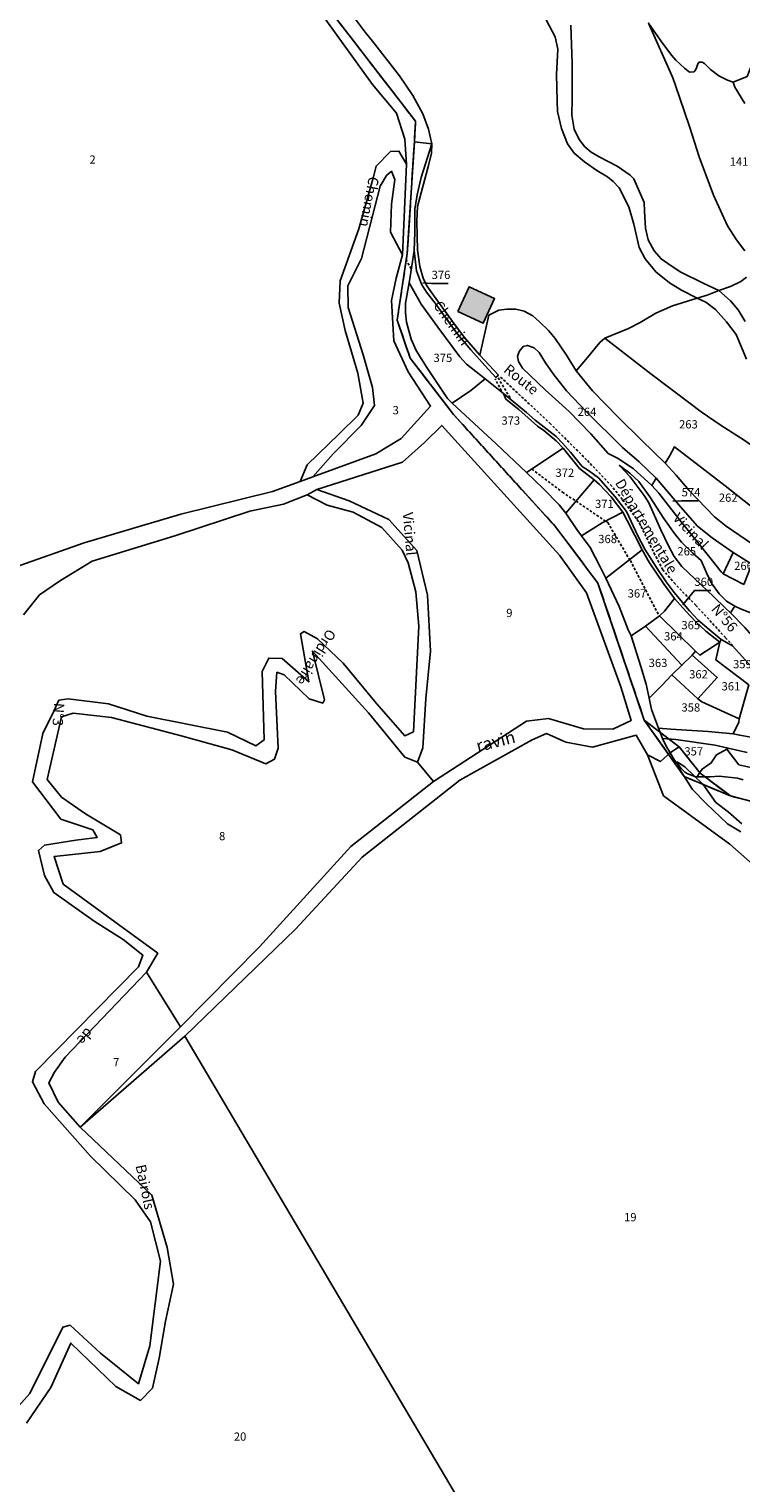
# Model space of a CAD drawing. Units: metres. Extents: x 1028004 to 1032199, y 6326230 to 6332852.
# Drawn here: x 1030623 to 1030796, y 6328872 to 6329225 of the extents above; entities that cross this region are included whole.
import ezdxf
from ezdxf.enums import TextEntityAlignment as Align

# ---------------------------------------------------------------- set-up
doc = ezdxf.new("R2010")
doc.units = ezdxf.units.M
doc.linetypes.add('TOPO1', pattern=[1, 0.6, -0.4])
doc.linetypes.add('TOPO2', pattern=[2.4, 2, -0.4])
for name, color, linetype in [('ig_cad_bati_dur', 152, 'CONTINUOUS'), ('ig_cad_bati_dur_hach', 24, 'CONTINUOUS'), ('ig_cad_detail_lineaire', 252, 'TOPO1'), ('ig_cad_divers_texte', 8, 'CONTINUOUS'), ('ig_cad_fleche_de_rattachement', 3, 'CONTINUOUS'), ('ig_cad_hydro', 140, 'CONTINUOUS'), ('ig_cad_lieudit', 7, 'ByLayer'), ('ig_cad_nom_voie', 8, 'CONTINUOUS'), ('ig_cad_parcel', 3, 'CONTINUOUS'), ('ig_cad_parcel_num', 3, 'CONTINUOUS'), ('ig_cad_section', 20, 'TOPO2')]:
    doc.layers.add(name, color=color, linetype=linetype)
doc.styles.add('Times New Roman', font='times.ttf')

msp = doc.modelspace()

# ---------------------------------------------------------------- hatches: boundary and pattern name
at = {"layer": 'ig_cad_bati_dur_hach'}
msp.add_hatch(color=256, dxfattribs=at).paths.add_polyline_path([(1030727.18, 6329156.36), (1030733.3, 6329153.53), (1030736.05, 6329159.51), (1030729.91, 6329162.37)])

# ---------------------------------------------------------------- linework, layer by layer
at = {"layer": 'ig_cad_bati_dur'}
msp.add_lwpolyline([(1030727.18, 6329156.36), (1030733.3, 6329153.53), (1030736.05, 6329159.51), (1030729.91, 6329162.37)], close=True, dxfattribs=at)
at = {"layer": 'ig_cad_detail_lineaire'}
for points in [[(1030715.82, 6329166.72), (1030714.63, 6329168.79)], [(1030737.72, 6329137.13), (1030736.2, 6329140.02)], [(1030739.8, 6329135.47), (1030736.89, 6329140.31)], [(1030793.84, 6329075.33), (1030792.06, 6329077.3), (1030784.87, 6329085.12), (1030779.84, 6329090.3), (1030776.86, 6329093.75), (1030774.96, 6329097.37), (1030771.03, 6329105.36), (1030767.06, 6329110.79), (1030764.5, 6329113.99), (1030758.38, 6329120.41), (1030749.63, 6329129.12), (1030737.24, 6329140.72)], [(1030745.08, 6329118.15), (1030752.51, 6329112.57), (1030763.04, 6329105.5)], [(1030763.04, 6329105.5), (1030763.53, 6329105.17), (1030768.74, 6329096.28)], [(1030768.99, 6329095.95), (1030775.94, 6329082.62)]]:
    msp.add_lwpolyline(points, dxfattribs=at)
at = {"layer": 'ig_cad_fleche_de_rattachement'}
for points in [[(1030718.68, 6329163.31), (1030720.79, 6329163.13), (1030724.77, 6329163.14)], [(1030779.28, 6329110.33), (1030781.44, 6329110.41), (1030785.42, 6329110.42)], [(1030781.73, 6329085.23), (1030784.53, 6329088.69), (1030788.5, 6329088.69)]]:
    msp.add_lwpolyline(points, dxfattribs=at)
at = {"layer": 'ig_cad_hydro'}
for points in [[(1030621.77, 6329082.84), (1030625.68, 6329087.64), (1030630.76, 6329091.11), (1030638.47, 6329095.82), (1030658.48, 6329101.96), (1030676.71, 6329107.98), (1030684.87, 6329109.63), (1030690.58, 6329111.91), (1030692.94, 6329113.19), (1030713.71, 6329119.79), (1030719.03, 6329124.59), (1030723.26, 6329128.73), (1030751.81, 6329097.25), (1030758.35, 6329088.13), (1030766.66, 6329065.32), (1030769.17, 6329057.16), (1030764.72, 6329055.09), (1030757.65, 6329055.17), (1030749.16, 6329057.66), (1030743.83, 6329057), (1030721.25, 6329042.38), (1030701.22, 6329026.63), (1030679.06, 6329002.31), (1030659.86, 6328982.89), (1030635.55, 6328958.59), (1030660.95, 6328980.62), (1030687.75, 6329006.55), (1030703.92, 6329024.02), (1030727.6, 6329042.73), (1030745.21, 6329052.47), (1030748.69, 6329054), (1030753.37, 6329051.94), (1030759.85, 6329050.67), (1030770.39, 6329053.63), (1030773.12, 6329048.86), (1030776.28, 6329047.22), (1030778.75, 6329049.38), (1030780.83, 6329050.79), (1030772.37, 6329057.29), (1030761.12, 6329090.52), (1030750.68, 6329104.36), (1030726.1, 6329131.39), (1030715.59, 6329145.06), (1030712.43, 6329154.28), (1030714.89, 6329170.51), (1030716.6, 6329197.48), (1030716.88, 6329202.49), (1030677.38, 6329253.66)], [(1030677.38, 6329253.66), (1030716.88, 6329202.49), (1030716.6, 6329197.48), (1030720.85, 6329197), (1030720.03, 6329200.59), (1030718.63, 6329204.29), (1030716.21, 6329208.78), (1030713, 6329213.5), (1030706.44, 6329221.95), (1030704.65, 6329224.09), (1030697.84, 6329233.25)], [(1030692.25, 6329231.17), (1030706.44, 6329211.38), (1030712.29, 6329204.5), (1030714.27, 6329198.18), (1030714.72, 6329192.09), (1030713.71, 6329170.13), (1030712.21, 6329164.48), (1030711.02, 6329159.04), (1030711.58, 6329149.24), (1030715.08, 6329141.74), (1030720.53, 6329133.41), (1030713.37, 6329125.55), (1030707.28, 6329121.84), (1030691.95, 6329116.26), (1030688.9, 6329115.17), (1030682.18, 6329112.68), (1030659.99, 6329107.19), (1030636.51, 6329100.28), (1030619.49, 6329094.26)], [(1030796.39, 6329042.76), (1030794.96, 6329043.23), (1030790.56, 6329043.64), (1030788.38, 6329043.55), (1030785.24, 6329043.54), (1030784.64, 6329043.57), (1030782.96, 6329044.28), (1030782.18, 6329044.61), (1030781.28, 6329045.5), (1030779.7, 6329047.54), (1030777.59, 6329051.1), (1030776.76, 6329052.82), (1030775.86, 6329055.29), (1030774.14, 6329059.87), (1030773.53, 6329062.63), (1030772.79, 6329065.96), (1030771.53, 6329070.3), (1030769.21, 6329077.72), (1030768.49, 6329079.19), (1030766.26, 6329084.83), (1030763.03, 6329091.67), (1030761.64, 6329094.48), (1030759.21, 6329099.14), (1030757.17, 6329101.94), (1030756, 6329103.48), (1030753.31, 6329107.45), (1030751.72, 6329109.5), (1030747.88, 6329113.48), (1030743.81, 6329117.29), (1030736.44, 6329124.24), (1030725.74, 6329134.15), (1030724.63, 6329135.29), (1030722.41, 6329138.69), (1030719.59, 6329142.79), (1030717.04, 6329146.94), (1030715.83, 6329149.66), (1030714.69, 6329153.74), (1030714.48, 6329156.07), (1030714.47, 6329158.37), (1030715.33, 6329163.28), (1030716.01, 6329167.45), (1030716.55, 6329171.19), (1030716.69, 6329175.53), (1030716.75, 6329181.22), (1030717.29, 6329184.67), (1030718.24, 6329188.86), (1030720.85, 6329197), (1030716.6, 6329197.48), (1030714.89, 6329170.51), (1030712.42, 6329154.28), (1030715.59, 6329145.06), (1030726.1, 6329131.39), (1030750.68, 6329104.36), (1030761.12, 6329090.52), (1030772.37, 6329057.29), (1030782.08, 6329043.59), (1030793.28, 6329038.87), (1030803.56, 6329036.18)], [(1030803.56, 6329036.18), (1030793.28, 6329038.87), (1030785.95, 6329044.38), (1030780.83, 6329050.79), (1030778.75, 6329049.38), (1030776.28, 6329047.22), (1030773.12, 6329048.86), (1030777.07, 6329038.94), (1030793.09, 6329027.22), (1030798.62, 6329022.37)], [(1030795.83, 6329030.17), (1030792.56, 6329032.12), (1030787.5, 6329036.94), (1030784.07, 6329040.47), (1030781.01, 6329045.3), (1030780.39, 6329047.09), (1030782.24, 6329045.96), (1030786.64, 6329041.63), (1030789.75, 6329037.33), (1030792.74, 6329035.01), (1030796, 6329032.08)]]:
    msp.add_lwpolyline(points, dxfattribs=at)
at = {"layer": 'ig_cad_lieudit'}
for points in [[(1030677.38, 6329253.66), (1030716.88, 6329202.49), (1030716.6, 6329197.48), (1030714.89, 6329170.51), (1030712.42, 6329154.28), (1030715.59, 6329145.06), (1030726.1, 6329131.39), (1030750.68, 6329104.36), (1030761.12, 6329090.52), (1030772.37, 6329057.29), (1030782.08, 6329043.59), (1030793.28, 6329038.87), (1030803.56, 6329036.18)], [(1030874.63, 6328859.27), (1030906.96, 6328891.2), (1030918.93, 6328920.44), (1030922.13, 6328958.22), (1030908.59, 6328972.09), (1030877.51, 6329000.07), (1030859.64, 6329009.62), (1030839.25, 6329017.21), (1030830.75, 6329017.15), (1030803.56, 6329036.18), (1030793.28, 6329038.87), (1030785.95, 6329044.38), (1030780.83, 6329050.79), (1030772.37, 6329057.29), (1030761.12, 6329090.52), (1030750.68, 6329104.36), (1030726.1, 6329131.39), (1030715.59, 6329145.06), (1030712.43, 6329154.28), (1030714.89, 6329170.51), (1030716.6, 6329197.48), (1030716.88, 6329202.49), (1030677.38, 6329253.66)], [(1030773.42, 6329226.3), (1030779.31, 6329213.01), (1030780.92, 6329208.32), (1030783.46, 6329201), (1030785.71, 6329193.89), (1030789.14, 6329184.55), (1030792.52, 6329177.11), (1030794.77, 6329173.71), (1030796.76, 6329171.08)], [(1030796.76, 6329171.08), (1030794.77, 6329173.71), (1030792.52, 6329177.11), (1030789.14, 6329184.55), (1030785.71, 6329193.89), (1030783.46, 6329201), (1030780.92, 6329208.32), (1030779.31, 6329213.01), (1030773.42, 6329226.3)], [(1030797.19, 6329164.68), (1030795.81, 6329163.63), (1030793.31, 6329162.39), (1030790.44, 6329161.44), (1030787.6, 6329160.32), (1030785.23, 6329159.59), (1030779.25, 6329157.76), (1030775.14, 6329155.98), (1030771.4, 6329153.73), (1030768.57, 6329152.24), (1030762.78, 6329149.94), (1030761.57, 6329148.82), (1030758.23, 6329144.74), (1030755.83, 6329141.99), (1030753.5, 6329145.78), (1030750.77, 6329149.82), (1030749.1, 6329151.74), (1030746.92, 6329153.86), (1030745.32, 6329155.3), (1030743.2, 6329156.45), (1030741.19, 6329156.96), (1030739.07, 6329156.95), (1030737.1, 6329156.71), (1030734.63, 6329155.51), (1030732.52, 6329145.79), (1030728.78, 6329150.06), (1030726.53, 6329153.04), (1030721.8, 6329159.48), (1030719.62, 6329162.59), (1030718.71, 6329164.45), (1030717.92, 6329167.26), (1030717.38, 6329171.33), (1030717.29, 6329174.65), (1030717.19, 6329178.33), (1030717.32, 6329181.81), (1030720.02, 6329191.76), (1030720.73, 6329194.75), (1030720.85, 6329197), (1030718.24, 6329188.86), (1030717.29, 6329184.67), (1030716.75, 6329181.22), (1030716.69, 6329175.53), (1030716.55, 6329171.19), (1030716.01, 6329167.45), (1030715.33, 6329163.28), (1030714.47, 6329158.37), (1030714.48, 6329156.07), (1030714.69, 6329153.74), (1030715.83, 6329149.66), (1030717.04, 6329146.94), (1030719.59, 6329142.79), (1030722.41, 6329138.69), (1030724.63, 6329135.29), (1030725.74, 6329134.15), (1030736.44, 6329124.24), (1030743.81, 6329117.29), (1030747.88, 6329113.48), (1030751.72, 6329109.5), (1030753.31, 6329107.45), (1030756, 6329103.48), (1030757.17, 6329101.94), (1030759.21, 6329099.14), (1030761.64, 6329094.48), (1030763.03, 6329091.67), (1030766.26, 6329084.83), (1030768.49, 6329079.19), (1030769.21, 6329077.72), (1030771.53, 6329070.3), (1030772.79, 6329065.96), (1030773.53, 6329062.63), (1030774.14, 6329059.87), (1030775.86, 6329055.29), (1030776.76, 6329052.82), (1030777.59, 6329051.1), (1030779.7, 6329047.54), (1030781.28, 6329045.5), (1030782.18, 6329044.61), (1030782.96, 6329044.28), (1030784.64, 6329043.57), (1030785.24, 6329043.54), (1030788.38, 6329043.55), (1030790.56, 6329043.64), (1030794.96, 6329043.23), (1030796.39, 6329042.76)], [(1030796.39, 6329042.76), (1030794.96, 6329043.23), (1030790.56, 6329043.64), (1030788.38, 6329043.55), (1030785.24, 6329043.54), (1030784.64, 6329043.57), (1030782.96, 6329044.28), (1030782.18, 6329044.61), (1030781.28, 6329045.5), (1030779.7, 6329047.54), (1030777.59, 6329051.1), (1030776.76, 6329052.82), (1030775.86, 6329055.29), (1030774.14, 6329059.87), (1030773.53, 6329062.63), (1030772.79, 6329065.96), (1030771.53, 6329070.3), (1030769.21, 6329077.72), (1030768.49, 6329079.19), (1030766.26, 6329084.83), (1030763.03, 6329091.67), (1030761.64, 6329094.48), (1030759.21, 6329099.14), (1030757.17, 6329101.94), (1030756, 6329103.48), (1030753.31, 6329107.45), (1030751.72, 6329109.5), (1030747.88, 6329113.48), (1030743.81, 6329117.29), (1030736.44, 6329124.24), (1030725.74, 6329134.15), (1030724.63, 6329135.29), (1030722.41, 6329138.69), (1030719.59, 6329142.79), (1030717.04, 6329146.94), (1030715.83, 6329149.66), (1030714.69, 6329153.74), (1030714.48, 6329156.07), (1030714.47, 6329158.37), (1030715.33, 6329163.28), (1030716.01, 6329167.45), (1030716.55, 6329171.19), (1030716.69, 6329175.53), (1030716.75, 6329181.22), (1030717.29, 6329184.67), (1030718.24, 6329188.86), (1030720.85, 6329197), (1030720.73, 6329194.75), (1030720.02, 6329191.76), (1030717.32, 6329181.81), (1030717.19, 6329178.33), (1030717.29, 6329174.65), (1030717.38, 6329171.33), (1030717.92, 6329167.26), (1030718.71, 6329164.45), (1030719.62, 6329162.59), (1030721.8, 6329159.48), (1030726.53, 6329153.04), (1030728.78, 6329150.06), (1030732.52, 6329145.79), (1030734.63, 6329155.51), (1030737.1, 6329156.71), (1030739.07, 6329156.95), (1030741.19, 6329156.96), (1030743.2, 6329156.45), (1030745.32, 6329155.3), (1030746.92, 6329153.86), (1030749.1, 6329151.74), (1030750.77, 6329149.82), (1030753.5, 6329145.78), (1030755.83, 6329141.99), (1030758.23, 6329144.74), (1030761.57, 6329148.82), (1030762.78, 6329149.94), (1030768.57, 6329152.24), (1030771.4, 6329153.73), (1030775.14, 6329155.98), (1030779.25, 6329157.76), (1030785.23, 6329159.59), (1030787.6, 6329160.32), (1030790.44, 6329161.44), (1030793.31, 6329162.39), (1030795.81, 6329163.63), (1030797.19, 6329164.68)]]:
    msp.add_lwpolyline(points, dxfattribs=at)
at = {"layer": 'ig_cad_parcel'}
for points in [[(1030697.84, 6329233.25), (1030704.65, 6329224.09), (1030706.44, 6329221.95), (1030713, 6329213.5), (1030716.21, 6329208.78), (1030718.63, 6329204.29), (1030720.03, 6329200.59), (1030720.85, 6329197), (1030720.73, 6329194.75), (1030720.02, 6329191.76), (1030717.32, 6329181.81), (1030717.19, 6329178.33), (1030717.29, 6329174.65), (1030717.38, 6329171.33), (1030717.92, 6329167.26), (1030718.71, 6329164.45), (1030719.62, 6329162.59), (1030721.8, 6329159.48), (1030726.53, 6329153.04), (1030728.78, 6329150.06), (1030732.52, 6329145.79), (1030734.63, 6329155.51), (1030737.1, 6329156.71), (1030739.07, 6329156.95), (1030741.19, 6329156.96), (1030743.2, 6329156.45), (1030745.32, 6329155.3), (1030746.92, 6329153.86), (1030749.1, 6329151.74), (1030750.77, 6329149.82), (1030753.5, 6329145.78), (1030755.83, 6329141.99), (1030758.23, 6329144.74), (1030761.57, 6329148.82), (1030762.78, 6329149.94), (1030768.57, 6329152.24), (1030771.4, 6329153.73), (1030775.14, 6329155.98), (1030779.25, 6329157.76), (1030785.23, 6329159.59), (1030781.43, 6329161.54), (1030778.46, 6329163.33), (1030775.18, 6329165.95), (1030772.62, 6329169.11), (1030771.16, 6329171.88), (1030769.87, 6329177.56), (1030768.59, 6329181.74), (1030766.27, 6329186.36), (1030764.81, 6329187.92), (1030763.49, 6329189.06), (1030760.9, 6329190.54), (1030757.87, 6329192.64), (1030755.4, 6329194.77), (1030753.75, 6329197.01), (1030752.32, 6329200.78), (1030751.32, 6329204.89), (1030751.28, 6329207.49), (1030751.08, 6329213.86), (1030751.39, 6329219.98), (1030750.75, 6329222.96), (1030748.6, 6329227.12)], [(1030692.25, 6329231.17), (1030706.44, 6329211.38), (1030712.29, 6329204.5), (1030714.27, 6329198.18), (1030714.72, 6329192.09), (1030712.85, 6329195.27), (1030710.78, 6329195.15), (1030707.31, 6329191.65), (1030706.66, 6329189.04), (1030703.1, 6329176.4), (1030698.58, 6329163.82), (1030698.37, 6329158.37), (1030699.8, 6329151.73), (1030702.87, 6329141.4), (1030704.2, 6329134.14), (1030703, 6329131.2), (1030698.33, 6329126.73), (1030690.63, 6329119.2), (1030688.9, 6329115.17), (1030682.18, 6329112.68), (1030659.99, 6329107.19), (1030636.51, 6329100.28), (1030619.49, 6329094.26)], [(1030748.6, 6329227.12), (1030750.75, 6329222.96), (1030751.39, 6329219.98), (1030751.08, 6329213.86), (1030751.28, 6329207.49), (1030751.32, 6329204.89), (1030752.32, 6329200.78), (1030753.75, 6329197.01), (1030755.4, 6329194.77), (1030757.87, 6329192.64), (1030760.9, 6329190.54), (1030763.49, 6329189.06), (1030764.81, 6329187.92), (1030766.27, 6329186.36), (1030768.59, 6329181.74), (1030769.87, 6329177.56), (1030771.16, 6329171.88), (1030772.62, 6329169.11), (1030775.18, 6329165.95), (1030778.46, 6329163.33), (1030781.43, 6329161.54), (1030785.23, 6329159.59), (1030787.6, 6329160.32), (1030790.44, 6329161.44), (1030786.65, 6329163.24), (1030781.24, 6329165.94), (1030778.9, 6329167.45), (1030776.44, 6329169.13), (1030774.77, 6329171.11), (1030773.34, 6329173.77), (1030772.69, 6329176.58), (1030772.45, 6329180.71), (1030772.38, 6329182.81), (1030769.8, 6329188.52), (1030768.95, 6329189.45), (1030765.79, 6329191.64), (1030761.43, 6329193.89), (1030759.51, 6329195), (1030757.98, 6329196.31), (1030756.59, 6329198.11), (1030755.37, 6329200.6), (1030754.77, 6329204.02), (1030754.87, 6329208.03), (1030754.88, 6329216.51), (1030754.58, 6329225.77)], [(1030773.42, 6329226.3), (1030776.41, 6329222.01), (1030778.94, 6329218.53), (1030780.04, 6329217.36), (1030782.14, 6329215.37), (1030783.35, 6329214.42), (1030784.46, 6329214.46), (1030784.98, 6329215.24), (1030785.33, 6329216.44), (1030785.65, 6329216.83), (1030786.39, 6329216.83), (1030786.96, 6329216.51), (1030788.43, 6329215.06), (1030790.45, 6329213.53), (1030792.58, 6329212.48), (1030793.9, 6329212.01), (1030797.34, 6329213.34), (1030801.27, 6329223.48), (1030800.37, 6329225.8)], [(1030796.75, 6329206.84), (1030794.33, 6329210.75), (1030793.9, 6329212.01), (1030792.58, 6329212.48), (1030790.45, 6329213.53), (1030788.43, 6329215.06), (1030786.96, 6329216.51), (1030786.39, 6329216.83), (1030785.65, 6329216.83), (1030785.33, 6329216.44), (1030784.98, 6329215.24), (1030784.46, 6329214.46), (1030783.35, 6329214.42), (1030782.14, 6329215.37), (1030780.04, 6329217.36), (1030778.94, 6329218.53), (1030776.41, 6329222.01), (1030773.42, 6329226.3), (1030779.31, 6329213.01), (1030780.92, 6329208.32), (1030783.46, 6329201), (1030785.71, 6329193.89), (1030789.14, 6329184.55), (1030792.52, 6329177.11), (1030794.77, 6329173.71), (1030796.76, 6329171.08)], [(1030796.76, 6329171.08), (1030794.77, 6329173.71), (1030792.52, 6329177.11), (1030789.14, 6329184.55), (1030785.71, 6329193.89), (1030783.46, 6329201), (1030780.92, 6329208.32), (1030779.31, 6329213.01), (1030773.42, 6329226.3)], [(1030754.58, 6329225.77), (1030754.88, 6329216.51), (1030754.87, 6329208.03), (1030754.77, 6329204.02), (1030755.37, 6329200.6), (1030756.59, 6329198.11), (1030757.98, 6329196.31), (1030759.51, 6329195), (1030761.43, 6329193.89), (1030765.79, 6329191.64), (1030768.95, 6329189.45), (1030769.8, 6329188.52), (1030772.38, 6329182.81), (1030772.45, 6329180.71), (1030772.69, 6329176.58), (1030773.34, 6329173.77), (1030774.77, 6329171.11), (1030776.44, 6329169.13), (1030778.9, 6329167.45), (1030781.24, 6329165.94), (1030786.65, 6329163.24), (1030790.44, 6329161.44), (1030793.31, 6329162.39), (1030795.81, 6329163.63), (1030797.19, 6329164.68)], [(1030796.75, 6329206.84), (1030794.33, 6329210.75), (1030793.9, 6329212.01), (1030797.34, 6329213.34)], [(1030796.85, 6329153.98), (1030795.18, 6329156.79), (1030793.25, 6329158.98), (1030790.44, 6329161.44), (1030793.31, 6329162.39), (1030795.81, 6329163.63), (1030797.19, 6329164.68)], [(1030796.63, 6329125.14), (1030791.04, 6329128.71), (1030786.2, 6329132.01), (1030783.5, 6329134.09), (1030773.97, 6329141.29), (1030762.78, 6329149.94), (1030768.57, 6329152.24), (1030771.4, 6329153.73), (1030775.14, 6329155.98), (1030779.25, 6329157.76), (1030785.23, 6329159.59), (1030787.33, 6329158.67), (1030789.68, 6329156.82), (1030792.31, 6329153.86), (1030794.66, 6329150.77), (1030797.13, 6329144.84)], [(1030796.85, 6329153.98), (1030795.18, 6329156.79), (1030793.25, 6329158.98), (1030790.44, 6329161.44), (1030787.6, 6329160.32), (1030785.23, 6329159.59), (1030787.33, 6329158.67), (1030789.68, 6329156.82), (1030792.31, 6329153.86), (1030794.66, 6329150.77), (1030797.13, 6329144.84)], [(1030621.77, 6329082.84), (1030625.68, 6329087.64), (1030630.76, 6329091.11), (1030638.47, 6329095.82), (1030658.48, 6329101.96), (1030676.71, 6329107.98), (1030684.87, 6329109.63), (1030690.58, 6329111.91), (1030695.46, 6329109.43), (1030701.78, 6329107.7), (1030708.74, 6329104.02), (1030713.65, 6329098.47), (1030715.06, 6329095.45), (1030716.93, 6329088.38), (1030717.7, 6329080.03), (1030716.35, 6329054.44), (1030714.28, 6329053.46), (1030707.41, 6329061.27), (1030699.36, 6329071.05), (1030693.14, 6329077.02), (1030689.88, 6329078.75), (1030689.01, 6329078.21), (1030691, 6329066.57), (1030684.56, 6329072.21), (1030681.29, 6329072.31), (1030679.67, 6329069.05), (1030680.18, 6329052.52), (1030678.11, 6329051), (1030671.25, 6329054.36), (1030651.69, 6329058.22), (1030642.44, 6329061.25), (1030632.65, 6329062.43), (1030630.36, 6329062.09), (1030629.18, 6329059.48), (1030626.48, 6329054.04), (1030624, 6329042.28), (1030630.86, 6329033.28), (1030638.59, 6329030.69), (1030639.68, 6329028.84), (1030634.47, 6329028.17), (1030626.85, 6329026.96), (1030625.44, 6329025.65), (1030626.87, 6329019.58), (1030629.16, 6329015.44), (1030638.96, 6329008.52), (1030645.93, 6329004.08), (1030650.73, 6329000.28), (1030649.65, 6328997.45), (1030624.69, 6328972.05), (1030623.95, 6328969.57), (1030626.76, 6328964.24), (1030638, 6328951.54), (1030648.9, 6328940.89), (1030652.6, 6328935.57), (1030655.02, 6328926.09), (1030652.44, 6328905.54), (1030649.64, 6328896.32), (1030640.48, 6328903.78), (1030633.07, 6328910.51), (1030631.33, 6328910.07), (1030623.31, 6328893.94), (1030619.19, 6328889.36)], [(1030736.8, 6328852.34), (1030660.95, 6328980.62), (1030687.75, 6329006.55), (1030703.92, 6329024.02), (1030727.6, 6329042.73), (1030745.21, 6329052.47), (1030748.69, 6329054), (1030753.37, 6329051.94), (1030759.85, 6329050.67), (1030770.39, 6329053.63), (1030773.12, 6329048.86), (1030777.07, 6329038.94), (1030793.09, 6329027.22), (1030798.62, 6329022.37), (1030818.37, 6329003.78), (1030851.94, 6328969.7), (1030855.98, 6328963.94), (1030856.97, 6328958.97), (1030855.03, 6328952.1), (1030842.98, 6328936.83), (1030828.59, 6328907.87), (1030847.43, 6328892.81), (1030862.04, 6328880.1), (1030873.33, 6328867.61)], [(1030798.95, 6329045.61), (1030795.33, 6329046.46), (1030792.41, 6329050.26), (1030789.9, 6329048.82), (1030788.6, 6329046.9), (1030787.78, 6329046.37), (1030786.39, 6329045.38), (1030785.79, 6329044.51), (1030785.24, 6329043.54), (1030788.38, 6329043.55), (1030790.56, 6329043.64), (1030794.96, 6329043.23), (1030796.39, 6329042.76)], [(1030797.31, 6329049.41), (1030792.69, 6329050.5), (1030792.41, 6329050.26), (1030795.33, 6329046.46), (1030798.95, 6329045.61)], [(1030795.83, 6329030.17), (1030792.56, 6329032.12), (1030787.5, 6329036.94), (1030784.07, 6329040.47), (1030781.01, 6329045.3), (1030780.39, 6329047.09), (1030782.24, 6329045.96), (1030786.64, 6329041.63), (1030789.75, 6329037.33), (1030792.74, 6329035.01), (1030796, 6329032.08)], [(1030602.01, 6328858.45), (1030641.38, 6328855.48), (1030690.57, 6328855.05), (1030709.94, 6328854.89), (1030736.8, 6328852.34), (1030660.95, 6328980.62), (1030635.55, 6328958.59), (1030652.88, 6328942.04), (1030656.61, 6328929.41), (1030658.15, 6328920.48), (1030656.21, 6328911.54), (1030654.71, 6328902.55), (1030653.09, 6328895.24), (1030650.16, 6328892.3), (1030644.21, 6328895.64), (1030633.3, 6328906.18), (1030628.42, 6328895.39), (1030622.49, 6328886.78)]]:
    msp.add_lwpolyline(points, dxfattribs=at)
for points in [[(1030732.52, 6329145.79), (1030728.78, 6329150.06), (1030726.53, 6329153.04), (1030721.8, 6329159.48), (1030719.62, 6329162.59), (1030718.71, 6329164.45), (1030717.92, 6329167.26), (1030717.38, 6329171.33), (1030717.29, 6329174.65), (1030717.19, 6329178.33), (1030717.32, 6329181.81), (1030720.02, 6329191.76), (1030720.73, 6329194.75), (1030720.85, 6329197), (1030718.24, 6329188.86), (1030717.29, 6329184.67), (1030716.75, 6329181.22), (1030716.69, 6329175.53), (1030716.55, 6329171.19), (1030717.1, 6329166.2), (1030718.34, 6329163.01), (1030719.56, 6329161.09), (1030721.62, 6329158.36), (1030723.66, 6329155.59), (1030727.11, 6329150.79), (1030730.31, 6329147.09), (1030733.76, 6329143.19), (1030736.33, 6329140.38), (1030737, 6329140.96)], [(1030710.85, 6329175.57), (1030711.04, 6329182.43), (1030711.9, 6329188.42), (1030711.02, 6329190.37), (1030709.83, 6329189.39), (1030708.32, 6329186.78), (1030703.79, 6329169.24), (1030700.42, 6329162.6), (1030700.54, 6329157.31), (1030704.16, 6329145.88), (1030706.47, 6329137.94), (1030706.91, 6329133.59), (1030703.66, 6329128.7), (1030696.93, 6329121.82), (1030691.95, 6329116.26), (1030707.28, 6329121.84), (1030713.37, 6329125.55), (1030720.53, 6329133.41), (1030715.08, 6329141.74), (1030711.58, 6329149.24), (1030711.02, 6329159.04), (1030712.21, 6329164.48), (1030713.71, 6329170.13)], [(1030725.74, 6329134.15), (1030730.3, 6329137.22), (1030733.8, 6329140.07), (1030729.21, 6329143.6), (1030727.61, 6329145.4), (1030722.32, 6329152.6), (1030718.28, 6329158.14), (1030715.33, 6329163.28), (1030714.47, 6329158.37), (1030714.48, 6329156.07), (1030714.69, 6329153.74), (1030715.83, 6329149.66), (1030717.04, 6329146.94), (1030719.59, 6329142.79), (1030722.41, 6329138.69), (1030724.63, 6329135.29)], [(1030762.78, 6329149.94), (1030761.57, 6329148.82), (1030758.23, 6329144.74), (1030755.83, 6329141.99), (1030759.82, 6329137.1), (1030766.04, 6329130.76), (1030771.73, 6329125.15), (1030777.4, 6329119.61), (1030778.52, 6329121.27), (1030779.69, 6329123.51), (1030792.02, 6329114.06), (1030804.69, 6329104.06), (1030807.24, 6329111.07), (1030808.86, 6329113.7), (1030810.09, 6329115.52), (1030802.8, 6329120.8), (1030796.63, 6329125.14), (1030791.04, 6329128.71), (1030786.2, 6329132.01), (1030783.5, 6329134.09), (1030773.97, 6329141.29)], [(1030774.24, 6329114.18), (1030775.25, 6329115.97), (1030771.13, 6329119.9), (1030767.1, 6329123.38), (1030758.37, 6329132.04), (1030753.52, 6329137.15), (1030750.25, 6329141.23), (1030748.4, 6329143.95), (1030746.9, 6329146.44), (1030745.69, 6329147.58), (1030744.02, 6329148.14), (1030742.96, 6329147.85), (1030742, 6329146.68), (1030741.62, 6329145.43), (1030741.83, 6329144.26), (1030742.83, 6329142.63), (1030748.31, 6329137.41), (1030754.15, 6329132.1), (1030759.38, 6329126.71), (1030763.64, 6329121.94), (1030765.84, 6329120.77), (1030769.65, 6329118.26)], [(1030743.81, 6329117.29), (1030752.72, 6329123.21), (1030750.99, 6329125.03), (1030747.97, 6329127.48), (1030746.5, 6329128.58), (1030741.98, 6329132.59), (1030738.8, 6329135.13), (1030738.25, 6329136.49), (1030733.8, 6329140.07), (1030730.3, 6329137.22), (1030725.74, 6329134.15), (1030736.44, 6329124.24)], [(1030752.72, 6329123.21), (1030756.68, 6329118.31), (1030760.22, 6329115.57), (1030761.52, 6329114.41), (1030764.3, 6329111.43), (1030767.18, 6329107.73), (1030768.21, 6329105.7), (1030770.06, 6329102.05), (1030771.86, 6329098.6), (1030773.66, 6329095.44), (1030777.04, 6329090.44), (1030779.74, 6329086.79), (1030782.42, 6329083.68), (1030784.76, 6329081.17), (1030787.33, 6329078.86), (1030790.69, 6329076.17), (1030790.99, 6329076.84), (1030788.08, 6329079.21), (1030785.44, 6329081.55), (1030783.35, 6329083.81), (1030779.64, 6329088.21), (1030777.68, 6329090.84), (1030775.36, 6329094.29), (1030772.48, 6329098.74), (1030770.84, 6329101.98), (1030768.02, 6329107.9), (1030765.31, 6329111.45), (1030761.3, 6329116.01), (1030758.84, 6329117.78), (1030757.28, 6329118.81), (1030754.5, 6329122.22), (1030752.57, 6329124.46), (1030750.97, 6329126.05), (1030745.92, 6329130.01), (1030743.84, 6329131.88), (1030738.25, 6329136.49), (1030738.8, 6329135.13), (1030741.98, 6329132.59), (1030746.5, 6329128.58), (1030747.97, 6329127.48), (1030750.99, 6329125.03)], [(1030717.33, 6329047.05), (1030721.25, 6329042.38), (1030743.83, 6329057), (1030749.16, 6329057.66), (1030757.65, 6329055.17), (1030764.72, 6329055.09), (1030769.17, 6329057.16), (1030766.66, 6329065.32), (1030758.35, 6329088.13), (1030751.81, 6329097.25), (1030723.26, 6329128.73), (1030719.03, 6329124.59), (1030713.71, 6329119.79), (1030692.94, 6329113.19), (1030700.79, 6329110.49), (1030710.37, 6329105.94), (1030717.22, 6329098.39), (1030719.75, 6329087.61), (1030720.54, 6329074.01), (1030719.37, 6329062.52), (1030718.62, 6329050.54)], [(1030752.72, 6329123.21), (1030743.81, 6329117.29), (1030747.88, 6329113.48), (1030751.72, 6329109.5), (1030753.31, 6329107.45), (1030760.22, 6329115.57), (1030756.68, 6329118.31)], [(1030777.4, 6329119.61), (1030778.52, 6329121.27), (1030779.69, 6329123.51), (1030792.02, 6329114.06), (1030804.69, 6329104.06), (1030804.03, 6329102.32), (1030801.62, 6329098.11), (1030798.59, 6329099.92), (1030792.22, 6329104.28), (1030789.42, 6329106.55), (1030783.29, 6329112.93), (1030780.09, 6329116.65)], [(1030793.31, 6329083.27), (1030794.37, 6329084.88), (1030792.33, 6329086.14), (1030790.56, 6329087.92), (1030788.66, 6329090.52), (1030787.45, 6329093), (1030786.17, 6329095.95), (1030784.18, 6329097.74), (1030781.37, 6329100.4), (1030779.69, 6329102.53), (1030777.13, 6329106.17), (1030773.74, 6329111.38), (1030771.07, 6329115.12), (1030768.9, 6329117.17), (1030766.34, 6329119.02), (1030768.93, 6329116.25), (1030772.32, 6329111.74), (1030773.47, 6329109.93), (1030776.42, 6329103.4), (1030778.21, 6329099.53), (1030779.6, 6329096.95), (1030781.49, 6329094.53), (1030784.69, 6329091.45), (1030789.2, 6329087.28), (1030792.05, 6329084.4)], [(1030753.31, 6329107.45), (1030760.22, 6329115.57), (1030761.52, 6329114.41), (1030764.3, 6329111.43), (1030767.18, 6329107.73), (1030762.19, 6329105.12), (1030757.17, 6329101.94), (1030756, 6329103.48)], [(1030791.54, 6329092.78), (1030793.9, 6329097.96), (1030788.81, 6329101.51), (1030785.32, 6329104.31), (1030781.23, 6329108.92), (1030775.25, 6329115.97), (1030774.24, 6329114.18), (1030775.94, 6329112.32), (1030781.29, 6329105.39), (1030785.69, 6329099.98), (1030788.9, 6329095.87), (1030791.01, 6329093.24)], [(1030771.86, 6329098.6), (1030770.06, 6329102.05), (1030768.21, 6329105.7), (1030767.18, 6329107.73), (1030762.19, 6329105.12), (1030757.17, 6329101.94), (1030759.21, 6329099.14), (1030761.64, 6329094.48), (1030763.03, 6329091.67)], [(1030771.86, 6329098.6), (1030773.66, 6329095.44), (1030777.04, 6329090.44), (1030779.74, 6329086.79), (1030777.3, 6329083.73), (1030776.04, 6329082.59), (1030772.66, 6329080.07), (1030769.21, 6329077.72), (1030768.49, 6329079.19), (1030766.26, 6329084.83), (1030763.03, 6329091.67)], [(1030796.55, 6329090.19), (1030798.45, 6329095.13), (1030793.9, 6329097.96), (1030791.54, 6329092.78)], [(1030779.74, 6329086.79), (1030782.42, 6329083.68), (1030784.76, 6329081.17), (1030787.33, 6329078.86), (1030790.69, 6329076.17), (1030785.86, 6329073.06), (1030784.81, 6329073.96), (1030776.04, 6329082.59), (1030777.3, 6329083.73)], [(1030784.81, 6329073.96), (1030776.04, 6329082.59), (1030772.66, 6329080.07), (1030781.5, 6329070.56), (1030784.01, 6329073.05)], [(1030812.24, 6329073.17), (1030812.95, 6329074.16), (1030814.86, 6329077.9), (1030814.86, 6329079.71), (1030811.02, 6329079.2), (1030808.86, 6329079.38), (1030807.01, 6329079.88), (1030801.32, 6329082.1), (1030795.69, 6329084.24), (1030794.37, 6329084.88), (1030793.31, 6329083.27), (1030796.75, 6329079.73), (1030799.05, 6329077.16), (1030801.25, 6329076.59)], [(1030769.21, 6329077.72), (1030772.66, 6329080.07), (1030781.5, 6329070.56), (1030779.02, 6329068.22), (1030776.55, 6329065.62), (1030773.53, 6329062.63), (1030772.79, 6329065.96), (1030771.53, 6329070.3)], [(1030795.36, 6329057.59), (1030797.72, 6329065.85), (1030789.74, 6329071.88), (1030790.69, 6329076.17), (1030785.86, 6329073.06), (1030784.81, 6329073.96), (1030784.01, 6329073.05), (1030790.07, 6329067.57), (1030785.39, 6329062.41), (1030786.33, 6329061.7)], [(1030790.99, 6329076.84), (1030790.69, 6329076.17), (1030789.74, 6329071.88), (1030797.72, 6329065.85), (1030795.36, 6329057.59), (1030795.29, 6329056.78), (1030793.94, 6329053.92), (1030795.53, 6329053.59), (1030799.12, 6329052.95), (1030801.64, 6329052.56), (1030802.7, 6329056.94), (1030800.78, 6329057.72), (1030803.54, 6329066.45), (1030801.97, 6329067.19), (1030800.47, 6329068.33), (1030798.52, 6329070.03), (1030793.78, 6329075.25)], [(1030651.66, 6328996.16), (1030659.86, 6328982.89), (1030679.06, 6329002.31), (1030701.22, 6329026.63), (1030721.25, 6329042.38), (1030717.33, 6329047.05), (1030714.32, 6329048.28), (1030705.47, 6329059.05), (1030691.86, 6329074.02), (1030694.82, 6329062.15), (1030694.39, 6329061.39), (1030691.12, 6329062.47), (1030685.01, 6329068.23), (1030683.27, 6329068.88), (1030682.95, 6329064.2), (1030683.53, 6329050.5), (1030682.67, 6329047.78), (1030680.6, 6329046.68), (1030672.32, 6329050.04), (1030660.34, 6329053.39), (1030643.17, 6329057.92), (1030633.81, 6329058.98), (1030630.98, 6329058.1), (1030627.52, 6329042.89), (1030631.02, 6329038.55), (1030636.79, 6329034.53), (1030645.29, 6329029.43), (1030645.52, 6329027.47), (1030640.41, 6329025.39), (1030629.2, 6329024.16), (1030631.39, 6329017.52), (1030654.37, 6329000.74)], [(1030785.39, 6329062.41), (1030790.07, 6329067.57), (1030784.01, 6329073.05), (1030781.5, 6329070.56), (1030779.02, 6329068.22)], [(1030793.94, 6329053.92), (1030795.29, 6329056.78), (1030795.36, 6329057.59), (1030786.33, 6329061.7), (1030785.39, 6329062.41), (1030779.02, 6329068.22), (1030776.55, 6329065.62), (1030773.53, 6329062.63), (1030774.14, 6329059.87), (1030775.86, 6329055.29), (1030778.84, 6329055.07), (1030787.83, 6329054.52)], [(1030792.69, 6329050.5), (1030792.41, 6329050.26), (1030789.9, 6329048.82), (1030788.6, 6329046.9), (1030787.78, 6329046.37), (1030786.39, 6329045.38), (1030785.79, 6329044.51), (1030785.24, 6329043.54), (1030784.64, 6329043.57), (1030782.96, 6329044.28), (1030782.18, 6329044.61), (1030781.28, 6329045.5), (1030779.7, 6329047.54), (1030777.59, 6329051.1), (1030776.76, 6329052.82), (1030780.02, 6329052.54), (1030789.54, 6329051.17)], [(1030635.55, 6328958.59), (1030659.86, 6328982.89), (1030651.66, 6328996.16), (1030631.9, 6328975.53), (1030629.3, 6328971.93), (1030627.9, 6328969.32), (1030630.19, 6328964.64)]]:
    msp.add_lwpolyline(points, close=True, dxfattribs=at)
at = {"layer": 'ig_cad_section'}
for points in [[(1030677.38, 6329253.66), (1030716.88, 6329202.49), (1030716.6, 6329197.48), (1030714.89, 6329170.51), (1030712.42, 6329154.28), (1030715.59, 6329145.06), (1030726.1, 6329131.39), (1030750.68, 6329104.36), (1030761.12, 6329090.52), (1030772.37, 6329057.29), (1030782.08, 6329043.59), (1030793.28, 6329038.87), (1030803.56, 6329036.18), (1030830.75, 6329017.15), (1030839.25, 6329017.21), (1030859.64, 6329009.62), (1030877.51, 6329000.07), (1030908.59, 6328972.09), (1030922.13, 6328958.22), (1030918.93, 6328920.44), (1030906.96, 6328891.2), (1030874.63, 6328859.27)], [(1030874.63, 6328859.27), (1030906.96, 6328891.2), (1030918.93, 6328920.44), (1030922.13, 6328958.22), (1030908.59, 6328972.09), (1030877.51, 6329000.07), (1030859.64, 6329009.62), (1030839.25, 6329017.21), (1030830.75, 6329017.15), (1030803.56, 6329036.18), (1030793.28, 6329038.87), (1030785.95, 6329044.38), (1030780.83, 6329050.79), (1030772.37, 6329057.29), (1030761.12, 6329090.52), (1030750.68, 6329104.36), (1030726.1, 6329131.39), (1030715.59, 6329145.06), (1030712.42, 6329154.28), (1030714.89, 6329170.51), (1030716.6, 6329197.48), (1030716.88, 6329202.49), (1030677.38, 6329253.66)], [(1030874.63, 6328859.27), (1030906.96, 6328891.2), (1030918.93, 6328920.44), (1030922.13, 6328958.22), (1030908.59, 6328972.09), (1030877.51, 6329000.07), (1030859.64, 6329009.62), (1030839.25, 6329017.21), (1030830.75, 6329017.15), (1030803.56, 6329036.18), (1030793.28, 6329038.87), (1030785.95, 6329044.38), (1030780.83, 6329050.79), (1030772.37, 6329057.29), (1030761.12, 6329090.52), (1030750.68, 6329104.36), (1030726.1, 6329131.39), (1030715.59, 6329145.06), (1030712.42, 6329154.28), (1030714.89, 6329170.51), (1030716.6, 6329197.48), (1030716.88, 6329202.49), (1030677.38, 6329253.66)], [(1030874.63, 6328859.27), (1030906.96, 6328891.2), (1030918.93, 6328920.44), (1030922.13, 6328958.22), (1030908.59, 6328972.09), (1030877.51, 6329000.07), (1030859.64, 6329009.62), (1030839.25, 6329017.21), (1030830.75, 6329017.15), (1030803.56, 6329036.18), (1030793.28, 6329038.87), (1030785.95, 6329044.38), (1030780.83, 6329050.79), (1030772.37, 6329057.29), (1030761.12, 6329090.52), (1030750.68, 6329104.36), (1030726.1, 6329131.39), (1030715.59, 6329145.06), (1030712.42, 6329154.28), (1030714.89, 6329170.51), (1030716.6, 6329197.48), (1030716.88, 6329202.49), (1030677.38, 6329253.66)], [(1030874.63, 6328859.27), (1030906.96, 6328891.2), (1030918.93, 6328920.44), (1030922.13, 6328958.22), (1030908.59, 6328972.09), (1030877.51, 6329000.07), (1030859.64, 6329009.62), (1030839.25, 6329017.21), (1030830.75, 6329017.15), (1030803.56, 6329036.18), (1030793.28, 6329038.87), (1030785.95, 6329044.38), (1030780.83, 6329050.79), (1030772.37, 6329057.29), (1030761.12, 6329090.52), (1030750.68, 6329104.36), (1030726.1, 6329131.39), (1030715.59, 6329145.06), (1030712.42, 6329154.28), (1030714.89, 6329170.51), (1030716.6, 6329197.48), (1030716.88, 6329202.49), (1030677.38, 6329253.66)], [(1030677.38, 6329253.66), (1030716.88, 6329202.49), (1030716.6, 6329197.48), (1030714.89, 6329170.51), (1030712.42, 6329154.28), (1030715.59, 6329145.06), (1030726.1, 6329131.39), (1030750.68, 6329104.36), (1030761.12, 6329090.52), (1030772.37, 6329057.29), (1030782.08, 6329043.59), (1030793.28, 6329038.87), (1030803.56, 6329036.18), (1030830.75, 6329017.15), (1030839.25, 6329017.21), (1030859.64, 6329009.62), (1030877.51, 6329000.07), (1030908.59, 6328972.09), (1030922.13, 6328958.22), (1030918.93, 6328920.44), (1030906.96, 6328891.2), (1030874.63, 6328859.27)], [(1030677.38, 6329253.66), (1030716.88, 6329202.49), (1030716.6, 6329197.48), (1030714.89, 6329170.51), (1030712.42, 6329154.28), (1030715.59, 6329145.06), (1030726.1, 6329131.39), (1030750.68, 6329104.36), (1030761.12, 6329090.52), (1030772.37, 6329057.29), (1030782.08, 6329043.59), (1030793.28, 6329038.87), (1030803.56, 6329036.18), (1030830.75, 6329017.15), (1030839.25, 6329017.21), (1030859.64, 6329009.62), (1030877.51, 6329000.07), (1030908.59, 6328972.09), (1030922.13, 6328958.22), (1030918.93, 6328920.44), (1030906.96, 6328891.2), (1030874.63, 6328859.27)]]:
    msp.add_lwpolyline(points, dxfattribs=at)

# ---------------------------------------------------------------- texts
at = {"layer": 'ig_cad_divers_texte', "style": 'Times New Roman'}
msp.add_text('ravin', height=3, rotation=14.4, dxfattribs=at).set_placement((1030732.24, 6329048.59), align=Align.BOTTOM_LEFT)
at = {"layer": 'ig_cad_nom_voie', "style": 'Times New Roman'}
for s, rotation, p in [('Chemin', 259, (1030704.83, 6329189.4)), ('Chemin', 305.5, (1030720.41, 6329157.4)), ('Route', 321.5, (1030737.57, 6329141.27)), ('Départementale', 300.8, (1030764.52, 6329114.43)), ('Vicinal', 275, (1030712.99, 6329107.51)), ('Vicinal', 313.5, (1030778.55, 6329105.57)), ('N°56', 310.2, (1030787.86, 6329083.62)), ('Ordinaire', 238.3, (1030694.95, 6329080)), ('N°3', 265.7, (1030628.44, 6329061.59)), ('de', 230.2, (1030636.49, 6328983.39)), ('Bairols', 281.8, (1030648.19, 6328949.06))]:
    msp.add_text(s, height=2.5, rotation=rotation, dxfattribs=at).set_placement(p, align=Align.BOTTOM_LEFT)
at = {"layer": 'ig_cad_parcel_num', "style": 'Times New Roman'}
for s, p in [('2', (1030637.78, 6329191.59)), ('141', (1030793.09, 6329191.1)), ('376', (1030720.79, 6329163.63)), ('375', (1030721.25, 6329143.5)), ('3', (1030711.32, 6329130.81)), ('373', (1030737.72, 6329128.29)), ('264', (1030756.19, 6329130.42)), ('263', (1030780.81, 6329127.38)), ('372', (1030750.83, 6329115.64)), ('574', (1030781.44, 6329110.91)), ('371', (1030760.42, 6329108.09)), ('262', (1030790.46, 6329109.59)), ('368', (1030761.2, 6329099.57)), ('265', (1030780.4, 6329096.59)), ('266', (1030794.18, 6329093.07)), ('367', (1030768.34, 6329086.38)), ('360', (1030784.53, 6329089.19)), ('9', (1030738.89, 6329081.64)), ('364', (1030777.16, 6329075.97)), ('365', (1030781.38, 6329078.68)), ('363', (1030773.43, 6329069.52)), ('359', (1030793.9, 6329069.22)), ('362', (1030783.25, 6329066.76)), ('361', (1030791.12, 6329063.85)), ('358', (1030781.39, 6329058.72)), ('357', (1030782.1, 6329048.07)), ('8', (1030669.22, 6329027.52)), ('7', (1030643.52, 6328972.68)), ('19', (1030767.47, 6328935.1)), ('20', (1030672.81, 6328881.89))]:
    msp.add_text(s, height=2, dxfattribs=at).set_placement(p, align=Align.BOTTOM_LEFT)

doc.saveas('drawing.dxf')
